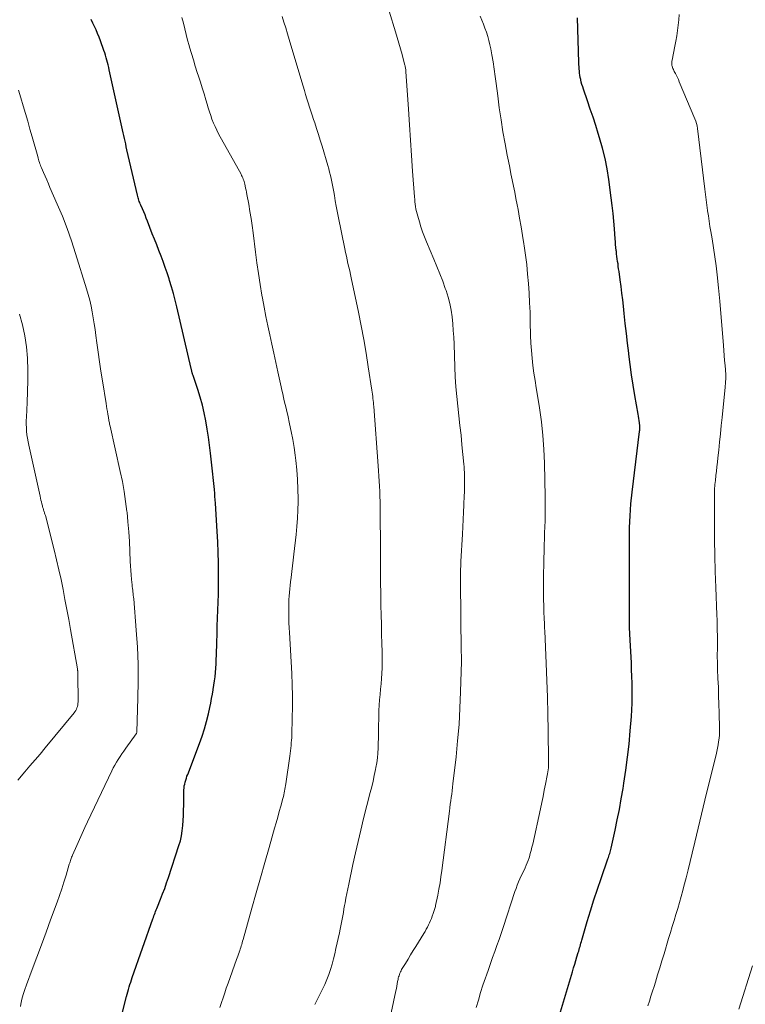
# Model space of a CAD drawing. Units: feet. Extents: x 1915000 to 1920040, y 534990 to 540012.
# Drawn here: x 1915352 to 1915454, y 538171 to 538309 of the extents above; entities that cross this region are included whole.
import ezdxf

# ---------------------------------------------------------------- set-up
doc = ezdxf.new("R2010")
doc.units = ezdxf.units.FT
doc.header["$LTSCALE"] = 100
doc.header["$MEASUREMENT"] = 0
doc.layers.add('CONTOUR INDEX', color=32, linetype='Continuous', lineweight=25)
doc.layers.add('CONTOUR INTERMEDIATE', color=40, linetype='Continuous', lineweight=15)

msp = doc.modelspace()

# ---------------------------------------------------------------- linework, layer by layer
at = {"layer": 'CONTOUR INDEX', "flags": 128}
for points, elevation in [([(1915427.7, 538169.47), (1915429.67, 538176.02), (1915429.83, 538176.54), (1915429.98, 538177.06), (1915430.14, 538177.58), (1915430.3, 538178.1), (1915430.48, 538178.69), (1915430.54, 538178.91), (1915430.61, 538179.13), (1915430.67, 538179.35), (1915430.74, 538179.57), (1915430.8, 538179.79), (1915430.86, 538180.01), (1915430.93, 538180.23), (1915430.99, 538180.45), (1915431.75, 538183.06), (1915432.21, 538184.57), (1915432.68, 538186.09), (1915433.17, 538187.59), (1915433.68, 538189.1), (1915434.64, 538191.86), (1915434.7, 538192.05), (1915434.77, 538192.23), (1915434.83, 538192.42), (1915434.89, 538192.6), (1915434.94, 538192.79), (1915435, 538192.97), (1915435.04, 538193.16), (1915435.09, 538193.35), (1915435.64, 538195.87), (1915435.95, 538197.33), (1915436.24, 538198.78), (1915436.5, 538200.24), (1915436.75, 538201.71), (1915436.87, 538202.43), (1915437.15, 538204.26), (1915437.39, 538206.09), (1915437.59, 538207.93), (1915437.77, 538209.77), (1915437.93, 538211.78), (1915437.99, 538212.72), (1915438.04, 538213.66), (1915438.05, 538214.6), (1915438.05, 538215.54), (1915438.03, 538216.49), (1915438, 538217.43), (1915437.96, 538218.37), (1915437.92, 538219.31), (1915437.74, 538222.49), (1915437.7, 538223.39), (1915437.68, 538224.29), (1915437.66, 538225.19), (1915437.66, 538226.09), (1915437.67, 538226.99), (1915437.67, 538227.9), (1915437.67, 538228.8), (1915437.67, 538229.7), (1915437.66, 538230.6), (1915437.66, 538231.96), (1915437.65, 538233.31), (1915437.65, 538234.66), (1915437.65, 538236.02), (1915437.65, 538236.63), (1915437.68, 538238.29), (1915437.74, 538239.95), (1915437.87, 538241.6), (1915438.04, 538243.26), (1915439.07, 538251.77), (1915439.08, 538251.79), (1915439.08, 538251.82), (1915439.08, 538251.84), (1915439.09, 538251.86), (1915439.1, 538251.96), (1915439.11, 538251.98), (1915439.11, 538252), (1915439.11, 538252.03), (1915439.11, 538252.05), (1915439.12, 538252.19), (1915439.13, 538252.28), (1915439.13, 538252.37), (1915439.12, 538252.46), (1915439.11, 538252.55), (1915439.06, 538252.98), (1915439.02, 538253.29), (1915438.98, 538253.59), (1915438.93, 538253.89), (1915438.88, 538254.2), (1915438.42, 538256.82), (1915438.18, 538258.26), (1915437.95, 538259.71), (1915437.75, 538261.16), (1915437.57, 538262.61), (1915437.55, 538262.73), (1915437.39, 538264.12), (1915437.23, 538265.52), (1915437.07, 538266.92), (1915436.92, 538268.32), (1915436.81, 538269.31), (1915436.71, 538270.24), (1915436.6, 538271.17), (1915436.48, 538272.11), (1915436.35, 538273.04), (1915436.19, 538274.19), (1915436.14, 538274.55), (1915436.09, 538274.9), (1915436.05, 538275.25), (1915436, 538275.6), (1915435.95, 538275.95), (1915435.9, 538276.31), (1915435.86, 538276.66), (1915435.82, 538277.01), (1915435.81, 538277.13), (1915435.76, 538277.54), (1915435.72, 538277.96), (1915435.69, 538278.37), (1915435.65, 538278.78), (1915435.56, 538280.15), (1915435.47, 538281.24), (1915435.37, 538282.33), (1915435.25, 538283.43), (1915435.11, 538284.52), (1915434.77, 538287.08), (1915434.53, 538288.57), (1915434.24, 538290.04), (1915433.88, 538291.5), (1915433.47, 538292.95), (1915433.28, 538293.53), (1915432.92, 538294.68), (1915432.55, 538295.83), (1915432.16, 538296.97), (1915431.77, 538298.11), (1915431.2, 538299.75), (1915431.1, 538300.07), (1915431, 538300.39), (1915430.91, 538300.72), (1915430.83, 538301.04), (1915430.82, 538301.1), (1915430.76, 538301.4), (1915430.7, 538301.7), (1915430.66, 538302), (1915430.63, 538302.3), (1915430.61, 538302.6), (1915430.59, 538302.9), (1915430.57, 538303.21), (1915430.56, 538303.51), (1915430.36, 538309.76)], 1020), ([(1915366.46, 538169.79), (1915367.16, 538172.54), (1915367.25, 538172.88), (1915367.34, 538173.21), (1915367.44, 538173.54), (1915367.54, 538173.88), (1915367.65, 538174.21), (1915367.76, 538174.54), (1915367.87, 538174.87), (1915367.98, 538175.19), (1915370.87, 538183.43), (1915370.95, 538183.64), (1915371.02, 538183.85), (1915371.1, 538184.06), (1915371.18, 538184.27), (1915371.26, 538184.48), (1915371.34, 538184.69), (1915371.42, 538184.9), (1915371.51, 538185.11), (1915371.95, 538186.19), (1915372.24, 538186.94), (1915372.53, 538187.7), (1915372.8, 538188.46), (1915373.05, 538189.22), (1915374.52, 538193.7), (1915374.72, 538194.39), (1915374.88, 538195.09), (1915374.99, 538195.79), (1915375.07, 538196.5), (1915375.11, 538197.22), (1915375.15, 538197.94), (1915375.18, 538198.65), (1915375.19, 538199.37), (1915375.23, 538201.49), (1915375.24, 538201.78), (1915375.27, 538202.06), (1915375.33, 538202.33), (1915375.39, 538202.61), (1915375.47, 538202.88), (1915375.56, 538203.15), (1915375.65, 538203.42), (1915375.75, 538203.69), (1915377.41, 538208.02), (1915377.78, 538209.04), (1915378.11, 538210.07), (1915378.4, 538211.12), (1915378.66, 538212.17), (1915378.85, 538213.07), (1915378.98, 538213.68), (1915379.1, 538214.3), (1915379.22, 538214.92), (1915379.33, 538215.54), (1915379.33, 538215.59), (1915379.43, 538216.18), (1915379.51, 538216.78), (1915379.58, 538217.38), (1915379.64, 538217.98), (1915379.69, 538218.58), (1915379.73, 538219.18), (1915379.76, 538219.78), (1915379.78, 538220.39), (1915379.83, 538222.24), (1915379.86, 538223.36), (1915379.9, 538224.47), (1915379.94, 538225.59), (1915379.99, 538226.7), (1915380.03, 538227.82), (1915380.06, 538228.94), (1915380.07, 538230.05), (1915380.07, 538231.17), (1915380.07, 538231.87), (1915380.05, 538233.34), (1915380.02, 538234.81), (1915379.96, 538236.28), (1915379.88, 538237.74), (1915379.64, 538241.72), (1915379.6, 538242.18), (1915379.57, 538242.64), (1915379.54, 538243.1), (1915379.5, 538243.56), (1915379.49, 538243.62), (1915379.45, 538244.05), (1915379.41, 538244.48), (1915379.37, 538244.9), (1915379.32, 538245.33), (1915379.28, 538245.76), (1915379.23, 538246.19), (1915379.18, 538246.61), (1915379.14, 538247.04), (1915378.96, 538248.7), (1915378.82, 538249.84), (1915378.67, 538250.97), (1915378.49, 538252.1), (1915378.3, 538253.23), (1915378.29, 538253.25), (1915378.07, 538254.36), (1915377.81, 538255.46), (1915377.5, 538256.55), (1915377.16, 538257.63), (1915376.5, 538259.62), (1915376.47, 538259.7), (1915376.44, 538259.78), (1915376.42, 538259.87), (1915376.39, 538259.95), (1915376.37, 538260.04), (1915376.35, 538260.12), (1915376.33, 538260.2), (1915376.31, 538260.28), (1915376.29, 538260.36), (1915376.27, 538260.45), (1915376.25, 538260.53), (1915376.23, 538260.61), (1915374.21, 538269.25), (1915373.98, 538270.18), (1915373.74, 538271.11), (1915373.48, 538272.03), (1915373.21, 538272.95), (1915373.14, 538273.17), (1915372.88, 538273.98), (1915372.61, 538274.77), (1915372.32, 538275.57), (1915372.02, 538276.35), (1915371.71, 538277.14), (1915371.41, 538277.92), (1915371.1, 538278.71), (1915370.79, 538279.49), (1915370.12, 538281.25), (1915369.94, 538281.68), (1915369.77, 538282.12), (1915369.59, 538282.55), (1915369.4, 538282.98), (1915369.17, 538283.51), (1915369.1, 538283.68), (1915369.03, 538283.85), (1915368.97, 538284.02), (1915368.9, 538284.19), (1915368.85, 538284.37), (1915368.79, 538284.54), (1915368.74, 538284.72), (1915368.7, 538284.9), (1915367.24, 538291.27), (1915367.15, 538291.67), (1915367.06, 538292.07), (1915366.97, 538292.46), (1915366.88, 538292.86), (1915366.79, 538293.26), (1915366.69, 538293.65), (1915366.61, 538294.05), (1915366.52, 538294.45), (1915364.76, 538302.46), (1915364.68, 538302.81), (1915364.6, 538303.15), (1915364.52, 538303.49), (1915364.44, 538303.83), (1915364.34, 538304.17), (1915364.25, 538304.51), (1915364.14, 538304.85), (1915364.02, 538305.18), (1915363.53, 538306.54), (1915363.34, 538307.05), (1915363.13, 538307.55), (1915362.92, 538308.05), (1915362.69, 538308.54), (1915362.46, 538309.03), (1915362.23, 538309.53)], 1000)]:
    msp.add_lwpolyline(points, dxfattribs=dict(at, elevation=elevation))
at = {"layer": 'CONTOUR INTERMEDIATE', "flags": 128}
for points, elevation in [([(1915404.28, 538170.26), (1915404.92, 538173.35), (1915404.99, 538173.67), (1915405.05, 538173.99), (1915405.11, 538174.32), (1915405.17, 538174.64), (1915405.22, 538174.92), (1915405.26, 538175.1), (1915405.31, 538175.28), (1915405.36, 538175.46), (1915405.42, 538175.64), (1915405.48, 538175.81), (1915405.56, 538175.98), (1915405.64, 538176.15), (1915405.73, 538176.31), (1915406.26, 538177.19), (1915406.63, 538177.78), (1915406.99, 538178.38), (1915407.36, 538178.97), (1915407.72, 538179.57), (1915408.84, 538181.37), (1915409.01, 538181.66), (1915409.18, 538181.96), (1915409.34, 538182.26), (1915409.49, 538182.57), (1915409.63, 538182.88), (1915409.77, 538183.19), (1915409.9, 538183.5), (1915410.02, 538183.82), (1915410.15, 538184.18), (1915410.2, 538184.32), (1915410.25, 538184.46), (1915410.3, 538184.6), (1915410.34, 538184.74), (1915410.38, 538184.89), (1915410.42, 538185.03), (1915410.46, 538185.18), (1915410.49, 538185.32), (1915410.79, 538186.75), (1915410.96, 538187.61), (1915411.11, 538188.47), (1915411.24, 538189.34), (1915411.37, 538190.2), (1915412.43, 538198.54), (1915412.49, 538199.01), (1915412.55, 538199.49), (1915412.61, 538199.96), (1915412.68, 538200.44), (1915412.74, 538200.92), (1915412.8, 538201.39), (1915412.86, 538201.87), (1915412.91, 538202.35), (1915413.35, 538206.13), (1915413.58, 538208.41), (1915413.77, 538210.69), (1915413.9, 538212.97), (1915413.99, 538215.26), (1915414.1, 538219.5), (1915414.1, 538219.67), (1915414.1, 538219.84), (1915414.1, 538220), (1915414.1, 538220.17), (1915414.1, 538220.34), (1915414.1, 538220.51), (1915414.09, 538220.68), (1915414.09, 538220.84), (1915413.98, 538230.75), (1915413.97, 538231.09), (1915413.97, 538231.44), (1915413.98, 538231.79), (1915413.98, 538232.13), (1915413.99, 538232.48), (1915414.01, 538232.83), (1915414.02, 538233.17), (1915414.04, 538233.52), (1915414.24, 538237.37), (1915414.29, 538238.39), (1915414.34, 538239.41), (1915414.39, 538240.43), (1915414.44, 538241.45), (1915414.51, 538242.82), (1915414.53, 538243.15), (1915414.54, 538243.48), (1915414.55, 538243.81), (1915414.56, 538244.15), (1915414.56, 538244.48), (1915414.56, 538244.81), (1915414.56, 538245.14), (1915414.55, 538245.47), (1915414.54, 538245.61), (1915414.53, 538246.01), (1915414.51, 538246.41), (1915414.48, 538246.81), (1915414.44, 538247.2), (1915414.18, 538249.88), (1915414.05, 538251.24), (1915413.9, 538252.6), (1915413.75, 538253.95), (1915413.59, 538255.31), (1915413.45, 538256.67), (1915413.33, 538258.03), (1915413.24, 538259.4), (1915413.18, 538260.76), (1915413.07, 538264.02), (1915413.03, 538264.97), (1915412.97, 538265.92), (1915412.89, 538266.87), (1915412.8, 538267.82), (1915412.66, 538268.76), (1915412.48, 538269.69), (1915412.24, 538270.6), (1915411.96, 538271.51), (1915411.85, 538271.8), (1915411.48, 538272.85), (1915411.08, 538273.88), (1915410.67, 538274.91), (1915410.24, 538275.94), (1915409.22, 538278.34), (1915408.93, 538279.03), (1915408.67, 538279.74), (1915408.43, 538280.45), (1915408.21, 538281.16), (1915407.98, 538281.95), (1915407.89, 538282.28), (1915407.81, 538282.61), (1915407.74, 538282.94), (1915407.68, 538283.28), (1915407.64, 538283.62), (1915407.59, 538283.96), (1915407.56, 538284.3), (1915407.53, 538284.64), (1915407.27, 538288.28), (1915407.12, 538290.44), (1915406.97, 538292.61), (1915406.82, 538294.77), (1915406.67, 538296.93), (1915406.32, 538302.24), (1915406.31, 538302.37), (1915406.3, 538302.5), (1915406.28, 538302.63), (1915406.27, 538302.76), (1915406.24, 538302.89), (1915406.22, 538303.01), (1915406.19, 538303.14), (1915406.15, 538303.27), (1915405.78, 538304.61), (1915405.55, 538305.41), (1915405.33, 538306.2), (1915405.09, 538307), (1915404.86, 538307.79), (1915403.11, 538313.63)], 1012), ([(1915380.27, 538171.01), (1915380.48, 538171.69), (1915380.7, 538172.37), (1915380.93, 538173.05), (1915381.16, 538173.72), (1915381.4, 538174.4), (1915382.59, 538177.72), (1915382.68, 538177.97), (1915382.77, 538178.21), (1915382.85, 538178.46), (1915382.94, 538178.7), (1915382.96, 538178.75), (1915383.04, 538178.97), (1915383.11, 538179.19), (1915383.18, 538179.41), (1915383.25, 538179.63), (1915383.32, 538179.85), (1915383.39, 538180.07), (1915383.45, 538180.29), (1915383.52, 538180.51), (1915384.76, 538184.93), (1915385.36, 538187.06), (1915385.96, 538189.18), (1915386.57, 538191.31), (1915387.17, 538193.43), (1915387.92, 538196.12), (1915388.14, 538196.9), (1915388.36, 538197.69), (1915388.58, 538198.47), (1915388.8, 538199.25), (1915389.09, 538200.31), (1915389.16, 538200.57), (1915389.22, 538200.82), (1915389.28, 538201.08), (1915389.33, 538201.33), (1915389.38, 538201.59), (1915389.42, 538201.85), (1915389.46, 538202.11), (1915389.5, 538202.37), (1915390.04, 538206.23), (1915390.09, 538206.6), (1915390.14, 538206.97), (1915390.19, 538207.34), (1915390.23, 538207.71), (1915390.27, 538208.09), (1915390.3, 538208.46), (1915390.33, 538208.83), (1915390.34, 538209.21), (1915390.41, 538211.58), (1915390.44, 538213.14), (1915390.44, 538214.7), (1915390.39, 538216.25), (1915390.33, 538217.81), (1915390.01, 538223.56), (1915389.97, 538224.25), (1915389.94, 538224.94), (1915389.92, 538225.63), (1915389.91, 538226.32), (1915389.9, 538226.7), (1915389.9, 538227.19), (1915389.91, 538227.69), (1915389.93, 538228.19), (1915389.96, 538228.69), (1915390, 538229.19), (1915390.05, 538229.68), (1915390.1, 538230.18), (1915390.16, 538230.67), (1915390.24, 538231.3), (1915390.35, 538232.11), (1915390.45, 538232.92), (1915390.54, 538233.73), (1915390.64, 538234.55), (1915390.95, 538237.31), (1915391.06, 538238.45), (1915391.15, 538239.59), (1915391.19, 538240.73), (1915391.22, 538241.88), (1915391.22, 538242.3), (1915391.19, 538243.65), (1915391.14, 538245.01), (1915391.03, 538246.36), (1915390.89, 538247.7), (1915390.81, 538248.42), (1915390.65, 538249.53), (1915390.48, 538250.64), (1915390.27, 538251.75), (1915390.03, 538252.85), (1915389.76, 538254.05), (1915389.65, 538254.55), (1915389.53, 538255.05), (1915389.41, 538255.55), (1915389.29, 538256.04), (1915389.17, 538256.54), (1915389.06, 538257.04), (1915388.95, 538257.54), (1915388.84, 538258.04), (1915388.38, 538260.14), (1915388.1, 538261.43), (1915387.82, 538262.72), (1915387.53, 538264.01), (1915387.24, 538265.3), (1915386.96, 538266.59), (1915386.69, 538267.88), (1915386.45, 538269.17), (1915386.22, 538270.47), (1915386.15, 538270.88), (1915385.9, 538272.39), (1915385.67, 538273.89), (1915385.46, 538275.4), (1915385.26, 538276.92), (1915384.92, 538279.62), (1915384.78, 538280.62), (1915384.64, 538281.62), (1915384.47, 538282.61), (1915384.3, 538283.61), (1915384.04, 538284.98), (1915383.98, 538285.29), (1915383.92, 538285.59), (1915383.86, 538285.89), (1915383.8, 538286.19), (1915383.75, 538286.43), (1915383.7, 538286.61), (1915383.65, 538286.79), (1915383.6, 538286.97), (1915383.54, 538287.15), (1915383.47, 538287.32), (1915383.39, 538287.5), (1915383.31, 538287.67), (1915383.22, 538287.83), (1915380.08, 538293.5), (1915379.82, 538293.99), (1915379.58, 538294.5), (1915379.36, 538295.01), (1915379.15, 538295.53), (1915378.97, 538296.06), (1915378.79, 538296.59), (1915378.62, 538297.13), (1915378.46, 538297.66), (1915378.29, 538298.26), (1915378.04, 538299.09), (1915377.79, 538299.92), (1915377.53, 538300.75), (1915377.26, 538301.58), (1915377.09, 538302.11), (1915376.81, 538302.99), (1915376.54, 538303.87), (1915376.28, 538304.75), (1915376.02, 538305.64), (1915375.96, 538305.87), (1915375.74, 538306.64), (1915375.53, 538307.43), (1915375.33, 538308.21), (1915375.14, 538309), (1915374.94, 538309.78)], 1004), ([(1915393.55, 538171.42), (1915394.63, 538173.56), (1915394.95, 538174.24), (1915395.25, 538174.93), (1915395.52, 538175.64), (1915395.76, 538176.35), (1915395.98, 538177.08), (1915396.18, 538177.8), (1915396.36, 538178.54), (1915396.53, 538179.27), (1915397, 538181.48), (1915397.1, 538181.96), (1915397.2, 538182.43), (1915397.29, 538182.91), (1915397.38, 538183.38), (1915397.48, 538183.86), (1915397.57, 538184.33), (1915397.65, 538184.81), (1915397.74, 538185.28), (1915397.81, 538185.66), (1915397.93, 538186.32), (1915398.06, 538186.99), (1915398.19, 538187.65), (1915398.33, 538188.31), (1915398.91, 538191.06), (1915399.26, 538192.67), (1915399.62, 538194.28), (1915400.01, 538195.88), (1915400.4, 538197.48), (1915401.33, 538201.12), (1915401.53, 538201.93), (1915401.72, 538202.73), (1915401.89, 538203.55), (1915402.06, 538204.36), (1915402.12, 538204.64), (1915402.23, 538205.32), (1915402.33, 538206), (1915402.39, 538206.68), (1915402.43, 538207.37), (1915402.45, 538208.06), (1915402.47, 538208.75), (1915402.49, 538209.43), (1915402.5, 538210.12), (1915402.53, 538211.91), (1915402.55, 538212.66), (1915402.59, 538213.4), (1915402.64, 538214.14), (1915402.71, 538214.88), (1915402.79, 538215.63), (1915402.86, 538216.37), (1915402.91, 538217.11), (1915402.96, 538217.85), (1915403, 538218.61), (1915403.02, 538219.36), (1915403.02, 538220.11), (1915403, 538220.86), (1915402.97, 538222.03), (1915402.93, 538223.36), (1915402.89, 538224.7), (1915402.86, 538226.03), (1915402.83, 538227.37), (1915402.83, 538227.62), (1915402.8, 538229.08), (1915402.78, 538230.54), (1915402.77, 538232), (1915402.77, 538233.45), (1915402.77, 538234.61), (1915402.76, 538235.94), (1915402.76, 538237.28), (1915402.74, 538238.62), (1915402.73, 538239.96), (1915402.71, 538241.2), (1915402.7, 538241.92), (1915402.68, 538242.63), (1915402.66, 538243.35), (1915402.63, 538244.07), (1915402.59, 538244.79), (1915402.55, 538245.5), (1915402.5, 538246.22), (1915402.45, 538246.93), (1915401.82, 538255.24), (1915401.79, 538255.53), (1915401.77, 538255.82), (1915401.74, 538256.11), (1915401.71, 538256.39), (1915401.68, 538256.68), (1915401.64, 538256.97), (1915401.6, 538257.25), (1915401.56, 538257.54), (1915401.06, 538260.82), (1915400.75, 538262.75), (1915400.42, 538264.67), (1915400.05, 538266.58), (1915399.67, 538268.49), (1915398.67, 538273.28), (1915398.56, 538273.79), (1915398.45, 538274.3), (1915398.33, 538274.81), (1915398.21, 538275.31), (1915398.1, 538275.82), (1915397.98, 538276.33), (1915397.87, 538276.84), (1915397.77, 538277.35), (1915396.85, 538281.93), (1915396.71, 538282.65), (1915396.57, 538283.37), (1915396.43, 538284.1), (1915396.31, 538284.83), (1915396.22, 538285.34), (1915396.13, 538285.81), (1915396.04, 538286.28), (1915395.95, 538286.74), (1915395.85, 538287.21), (1915395.74, 538287.67), (1915395.63, 538288.13), (1915395.51, 538288.59), (1915395.38, 538289.05), (1915394.57, 538291.78), (1915394.32, 538292.6), (1915394.07, 538293.42), (1915393.81, 538294.23), (1915393.55, 538295.05), (1915393.39, 538295.51), (1915393.2, 538296.09), (1915393.01, 538296.67), (1915392.83, 538297.25), (1915392.64, 538297.83), (1915392.46, 538298.41), (1915392.28, 538298.99), (1915392.1, 538299.58), (1915391.92, 538300.16), (1915390.2, 538305.93), (1915389.96, 538306.73), (1915389.72, 538307.53), (1915389.48, 538308.33), (1915389.24, 538309.13), (1915389, 538309.92)], 1008), ([(1915416.17, 538171.01), (1915416.48, 538172.05), (1915416.79, 538173.08), (1915417.13, 538174.11), (1915417.47, 538175.14), (1915417.6, 538175.52), (1915417.89, 538176.35), (1915418.19, 538177.19), (1915418.48, 538178.02), (1915418.78, 538178.85), (1915419.08, 538179.69), (1915419.38, 538180.52), (1915419.66, 538181.36), (1915419.94, 538182.2), (1915421.6, 538187.24), (1915421.76, 538187.7), (1915421.93, 538188.15), (1915422.11, 538188.6), (1915422.31, 538189.05), (1915422.4, 538189.26), (1915422.56, 538189.59), (1915422.72, 538189.93), (1915422.88, 538190.26), (1915423.04, 538190.6), (1915423.2, 538190.94), (1915423.34, 538191.28), (1915423.47, 538191.63), (1915423.59, 538191.98), (1915423.64, 538192.14), (1915423.76, 538192.58), (1915423.88, 538193.02), (1915423.99, 538193.47), (1915424.1, 538193.92), (1915425.17, 538198.86), (1915425.36, 538199.73), (1915425.54, 538200.59), (1915425.72, 538201.45), (1915425.89, 538202.31), (1915426.14, 538203.52), (1915426.18, 538203.78), (1915426.23, 538204.04), (1915426.26, 538204.31), (1915426.29, 538204.58), (1915426.31, 538204.84), (1915426.32, 538205.11), (1915426.33, 538205.38), (1915426.33, 538205.64), (1915426.26, 538209.81), (1915426.21, 538212.16), (1915426.15, 538214.51), (1915426.07, 538216.86), (1915425.98, 538219.21), (1915425.79, 538223.79), (1915425.77, 538224.19), (1915425.75, 538224.6), (1915425.73, 538225), (1915425.7, 538225.41), (1915425.68, 538225.81), (1915425.67, 538226.21), (1915425.66, 538226.62), (1915425.65, 538227.02), (1915425.63, 538228.48), (1915425.62, 538229.62), (1915425.62, 538230.75), (1915425.63, 538231.89), (1915425.65, 538233.02), (1915425.72, 538235.86), (1915425.74, 538236.71), (1915425.77, 538237.55), (1915425.79, 538238.39), (1915425.82, 538239.24), (1915425.84, 538240.08), (1915425.85, 538240.92), (1915425.85, 538241.77), (1915425.84, 538242.61), (1915425.74, 538247.32), (1915425.66, 538249.27), (1915425.53, 538251.2), (1915425.31, 538253.13), (1915425.03, 538255.06), (1915424.75, 538256.82), (1915424.58, 538257.86), (1915424.42, 538258.9), (1915424.27, 538259.95), (1915424.13, 538261), (1915424.01, 538262.05), (1915423.91, 538263.1), (1915423.85, 538264.15), (1915423.8, 538265.21), (1915423.76, 538267.15), (1915423.72, 538268.49), (1915423.66, 538269.82), (1915423.59, 538271.16), (1915423.5, 538272.49), (1915423.38, 538273.82), (1915423.25, 538275.15), (1915423.09, 538276.48), (1915422.9, 538277.8), (1915422.87, 538278.05), (1915422.68, 538279.26), (1915422.48, 538280.47), (1915422.26, 538281.68), (1915422.04, 538282.88), (1915421.91, 538283.55), (1915421.74, 538284.42), (1915421.57, 538285.29), (1915421.4, 538286.16), (1915421.22, 538287.03), (1915421.04, 538287.9), (1915420.87, 538288.77), (1915420.7, 538289.64), (1915420.53, 538290.51), (1915420.23, 538292.1), (1915419.93, 538293.78), (1915419.66, 538295.45), (1915419.41, 538297.13), (1915419.19, 538298.81), (1915418.98, 538300.53), (1915418.85, 538301.54), (1915418.71, 538302.56), (1915418.55, 538303.57), (1915418.38, 538304.58), (1915418.23, 538305.39), (1915418.11, 538305.99), (1915417.97, 538306.58), (1915417.8, 538307.16), (1915417.6, 538307.73), (1915417.39, 538308.3), (1915417.18, 538308.87), (1915416.96, 538309.44), (1915416.74, 538310)], 1016), ([(1915440.22, 538171.22), (1915440.45, 538171.91), (1915440.67, 538172.59), (1915440.89, 538173.27), (1915441.1, 538173.95), (1915441.29, 538174.57), (1915441.6, 538175.56), (1915441.9, 538176.55), (1915442.2, 538177.54), (1915442.5, 538178.53), (1915443.14, 538180.67), (1915443.39, 538181.51), (1915443.64, 538182.35), (1915443.9, 538183.19), (1915444.15, 538184.04), (1915444.41, 538184.88), (1915444.65, 538185.72), (1915444.89, 538186.57), (1915445.13, 538187.42), (1915445.29, 538188.01), (1915445.6, 538189.16), (1915445.9, 538190.31), (1915446.18, 538191.46), (1915446.45, 538192.62), (1915446.82, 538194.2), (1915447.28, 538196.15), (1915447.74, 538198.1), (1915448.21, 538200.05), (1915448.69, 538201.99), (1915449.79, 538206.44), (1915449.9, 538206.89), (1915449.99, 538207.35), (1915450.08, 538207.81), (1915450.15, 538208.27), (1915450.21, 538208.74), (1915450.25, 538209.2), (1915450.27, 538209.67), (1915450.27, 538210.13), (1915450.22, 538212.3), (1915450.19, 538213.51), (1915450.15, 538214.71), (1915450.11, 538215.91), (1915450.06, 538217.12), (1915450, 538218.44), (1915449.98, 538218.98), (1915449.97, 538219.52), (1915449.96, 538220.06), (1915449.96, 538220.6), (1915449.97, 538221.14), (1915449.97, 538221.68), (1915449.97, 538222.22), (1915449.97, 538222.76), (1915449.97, 538223.14), (1915449.96, 538223.87), (1915449.95, 538224.6), (1915449.94, 538225.32), (1915449.91, 538226.05), (1915449.76, 538229.9), (1915449.68, 538232.13), (1915449.62, 538234.36), (1915449.59, 538236.59), (1915449.57, 538238.82), (1915449.55, 538242.75), (1915449.55, 538243.02), (1915449.56, 538243.28), (1915449.57, 538243.54), (1915449.59, 538243.81), (1915449.61, 538244.07), (1915449.63, 538244.34), (1915449.66, 538244.6), (1915449.69, 538244.87), (1915449.77, 538245.58), (1915449.84, 538246.2), (1915449.91, 538246.82), (1915449.98, 538247.44), (1915450.05, 538248.06), (1915450.16, 538249.12), (1915450.28, 538250.27), (1915450.4, 538251.43), (1915450.52, 538252.58), (1915450.63, 538253.73), (1915451.05, 538257.98), (1915451.07, 538258.19), (1915451.09, 538258.4), (1915451.11, 538258.61), (1915451.13, 538258.82), (1915451.15, 538259.07), (1915451.15, 538259.15), (1915451.16, 538259.24), (1915451.16, 538259.33), (1915451.16, 538259.42), (1915451.16, 538259.5), (1915451.15, 538259.59), (1915451.15, 538259.68), (1915451.14, 538259.76), (1915451.05, 538261), (1915450.99, 538261.71), (1915450.93, 538262.42), (1915450.88, 538263.12), (1915450.82, 538263.83), (1915450.31, 538270.05), (1915450.27, 538270.51), (1915450.22, 538270.98), (1915450.18, 538271.45), (1915450.13, 538271.91), (1915449.94, 538273.73), (1915449.79, 538274.99), (1915449.63, 538276.24), (1915449.44, 538277.5), (1915449.24, 538278.75), (1915449.06, 538279.8), (1915448.94, 538280.52), (1915448.82, 538281.25), (1915448.71, 538281.98), (1915448.6, 538282.71), (1915448.59, 538282.74), (1915448.49, 538283.49), (1915448.39, 538284.24), (1915448.29, 538284.99), (1915448.2, 538285.74), (1915447.19, 538294.25), (1915447.13, 538294.59), (1915447.06, 538294.93), (1915446.95, 538295.26), (1915446.83, 538295.58), (1915444.64, 538300.8), (1915444.52, 538301.09), (1915444.38, 538301.37), (1915444.24, 538301.65), (1915444.1, 538301.93), (1915443.94, 538302.21), (1915443.87, 538302.35), (1915443.81, 538302.49), (1915443.75, 538302.63), (1915443.69, 538302.78), (1915443.67, 538302.85), (1915443.63, 538302.97), (1915443.61, 538303.08), (1915443.59, 538303.2), (1915443.58, 538303.33), (1915443.58, 538303.45), (1915443.59, 538303.57), (1915443.61, 538303.69), (1915443.63, 538303.81), (1915444.02, 538305.76), (1915444.16, 538306.49), (1915444.29, 538307.23), (1915444.4, 538307.98), (1915444.5, 538308.72), (1915444.57, 538309.47), (1915444.63, 538310.21)], 1024), ([(1915352.3, 538171.16), (1915352.37, 538171.48), (1915352.52, 538172.16), (1915352.7, 538172.83), (1915352.91, 538173.5), (1915353.14, 538174.16), (1915353.96, 538176.33), (1915354.61, 538178.06), (1915355.26, 538179.8), (1915355.9, 538181.55), (1915356.54, 538183.29), (1915357.46, 538185.79), (1915357.79, 538186.72), (1915358.11, 538187.65), (1915358.41, 538188.59), (1915358.7, 538189.53), (1915359.16, 538191.11), (1915359.21, 538191.27), (1915359.26, 538191.43), (1915359.31, 538191.59), (1915359.37, 538191.74), (1915359.42, 538191.9), (1915359.48, 538192.06), (1915359.55, 538192.21), (1915359.61, 538192.37), (1915360.21, 538193.73), (1915360.58, 538194.57), (1915360.95, 538195.4), (1915361.33, 538196.23), (1915361.72, 538197.05), (1915365.11, 538204.17), (1915365.31, 538204.58), (1915365.53, 538204.99), (1915365.77, 538205.4), (1915366.01, 538205.79), (1915366.27, 538206.18), (1915366.53, 538206.57), (1915366.8, 538206.95), (1915367.07, 538207.34), (1915368.53, 538209.37), (1915368.55, 538209.39), (1915368.56, 538209.41), (1915368.57, 538209.43), (1915368.58, 538209.45), (1915368.61, 538209.54), (1915368.61, 538209.56), (1915368.62, 538209.58), (1915368.62, 538209.6), (1915368.62, 538209.63), (1915368.78, 538214.35), (1915368.82, 538216.74), (1915368.81, 538219.12), (1915368.71, 538221.51), (1915368.55, 538223.89), (1915368.18, 538228.31), (1915368.16, 538228.55), (1915368.13, 538228.8), (1915368.1, 538229.04), (1915368.07, 538229.28), (1915368.04, 538229.52), (1915368.01, 538229.76), (1915367.98, 538230.01), (1915367.96, 538230.25), (1915367.88, 538231.02), (1915367.83, 538231.64), (1915367.78, 538232.27), (1915367.74, 538232.9), (1915367.71, 538233.53), (1915367.65, 538234.99), (1915367.59, 538236.35), (1915367.5, 538237.71), (1915367.38, 538239.07), (1915367.25, 538240.43), (1915367.23, 538240.54), (1915367.05, 538241.95), (1915366.84, 538243.36), (1915366.59, 538244.75), (1915366.3, 538246.15), (1915364.88, 538252.5), (1915364.85, 538252.65), (1915364.81, 538252.8), (1915364.78, 538252.96), (1915364.75, 538253.11), (1915364.72, 538253.27), (1915364.69, 538253.42), (1915364.66, 538253.58), (1915364.63, 538253.73), (1915364.56, 538254.17), (1915364.49, 538254.55), (1915364.43, 538254.92), (1915364.37, 538255.3), (1915364.31, 538255.67), (1915363.8, 538258.88), (1915363.6, 538260.21), (1915363.4, 538261.54), (1915363.2, 538262.87), (1915363.02, 538264.21), (1915362.88, 538265.21), (1915362.76, 538266.04), (1915362.64, 538266.87), (1915362.5, 538267.7), (1915362.36, 538268.53), (1915362.2, 538269.35), (1915362.02, 538270.17), (1915361.81, 538270.98), (1915361.58, 538271.78), (1915360.05, 538276.73), (1915359.48, 538278.49), (1915358.86, 538280.22), (1915358.19, 538281.94), (1915357.48, 538283.64), (1915356.45, 538285.98), (1915356.22, 538286.5), (1915356, 538287.02), (1915355.77, 538287.54), (1915355.55, 538288.06), (1915355.27, 538288.71), (1915355.19, 538288.91), (1915355.12, 538289.1), (1915355.04, 538289.3), (1915354.98, 538289.49), (1915354.91, 538289.69), (1915354.85, 538289.89), (1915354.79, 538290.09), (1915354.73, 538290.29), (1915353.95, 538293.06), (1915353.64, 538294.16), (1915353.33, 538295.25), (1915353.01, 538296.34), (1915352.7, 538297.43), (1915352.38, 538298.52), (1915352.05, 538299.61)], 996), ([(1915351.95, 538202.86), (1915352.94, 538204.02), (1915353.65, 538204.86), (1915354.36, 538205.7), (1915355.06, 538206.54), (1915355.76, 538207.39), (1915359.82, 538212.3), (1915359.94, 538212.47), (1915360.06, 538212.64), (1915360.15, 538212.83), (1915360.23, 538213.02), (1915360.3, 538213.22), (1915360.34, 538213.42), (1915360.37, 538213.63), (1915360.38, 538213.84), (1915360.36, 538217.75), (1915360.36, 538217.81), (1915360.35, 538217.87), (1915360.35, 538217.94), (1915360.35, 538218), (1915360.35, 538218.07), (1915360.34, 538218.13), (1915360.34, 538218.18), (1915360.33, 538218.24), (1915360.33, 538218.3), (1915360.32, 538218.36), (1915360.31, 538218.41), (1915360.3, 538218.47), (1915359.32, 538224.01), (1915359.07, 538225.41), (1915358.81, 538226.81), (1915358.55, 538228.2), (1915358.28, 538229.6), (1915358, 538230.99), (1915357.7, 538232.38), (1915357.38, 538233.77), (1915357.04, 538235.15), (1915355.8, 538239.97), (1915355.77, 538240.08), (1915355.74, 538240.19), (1915355.7, 538240.3), (1915355.67, 538240.4), (1915355.63, 538240.51), (1915355.6, 538240.62), (1915355.56, 538240.73), (1915355.52, 538240.83), (1915355.52, 538240.85), (1915355.48, 538240.97), (1915355.45, 538241.08), (1915355.41, 538241.2), (1915355.38, 538241.32), (1915355.31, 538241.61), (1915355.25, 538241.88), (1915355.19, 538242.15), (1915355.13, 538242.42), (1915355.07, 538242.68), (1915353.48, 538249.83), (1915353.38, 538250.32), (1915353.29, 538250.81), (1915353.23, 538251.3), (1915353.17, 538251.8), (1915353.14, 538252.29), (1915353.12, 538252.79), (1915353.13, 538253.29), (1915353.14, 538253.79), (1915353.26, 538255.84), (1915353.32, 538257.37), (1915353.35, 538258.9), (1915353.34, 538260.42), (1915353.29, 538261.95), (1915353.29, 538262.05), (1915353.15, 538263.62), (1915352.93, 538265.17), (1915352.6, 538266.7), (1915352.18, 538268.22)], 992), ([(1915452.99, 538170.77), (1915454.91, 538176.84)], 1028)]:
    msp.add_lwpolyline(points, dxfattribs=dict(at, elevation=elevation))

doc.saveas('drawing.dxf')
